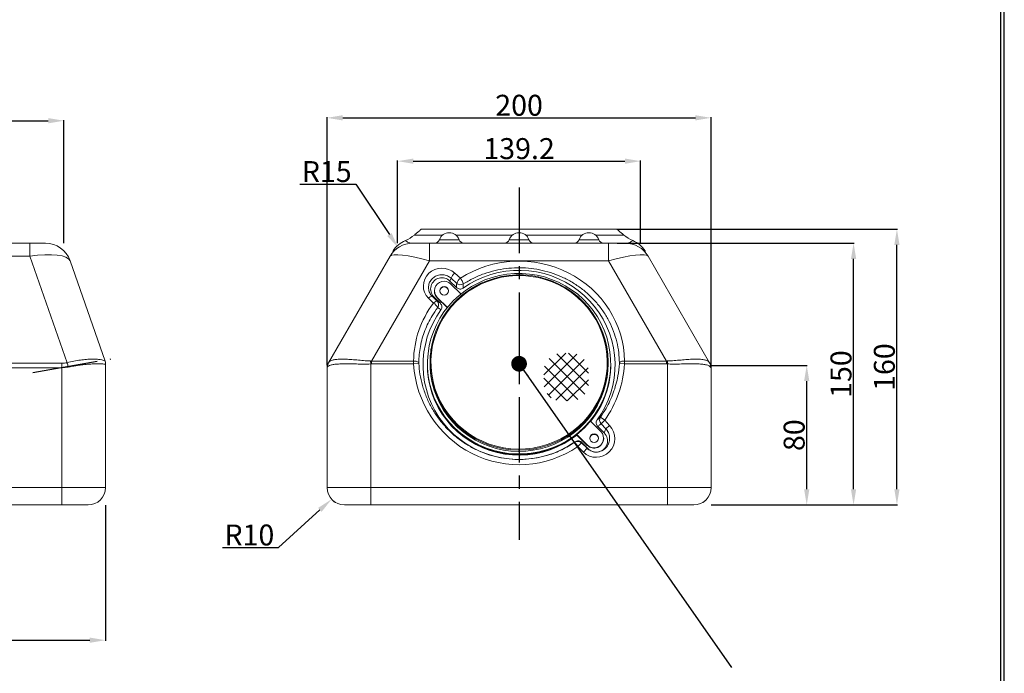
# Model space of a CAD drawing. Extents: x 0 to 1685, y -44 to 2374.
# Drawn here: x 1121 to 1685, y 402 to 777 of the extents above; entities that cross this region are included whole.
import ezdxf

# ---------------------------------------------------------------- set-up
doc = ezdxf.new("R2010")
doc.units = 0
doc.header["$LTSCALE"] = 30
doc.header["$MEASUREMENT"] = 0
doc.linetypes.add('CENTER', pattern=[2, 1.25, -0.25, 0.25, -0.25])
doc.layers.get('0').update_dxf_attribs({"linetype": 'CONTINUOUS'})
doc.layers.get('DEFPOINTS').update_dxf_attribs({"linetype": 'CONTINUOUS'})
for name, color, linetype in [('1', 1, 'CENTER'), ('Dim', 86, 'CONTINUOUS'), ('F', 5, 'CONTINUOUS')]:
    doc.layers.add(name, color=color, linetype=linetype)
doc.styles.get("Standard").update_dxf_attribs({"font": 'romans.shx'})
doc.dimstyles.new('사본 STANDARD', dxfattribs={"dimtxt": 0.18, "dimasz": 0.18, "dimexe": 0.18, "dimexo": 0.0625, "dimgap": 0.09, "dimtad": 1, "dimtoh": 1, "dimdec": 1, "dimlfac": -1, "dimzin": 0, "dimdsep": 46, "dimtxsty": 'Standard', "dimcen": 0, "dimclrd": 256, "dimclre": 256, "dimadec": 1, "dimazin": 0, "dimtfac": 1, "dimtdec": 1, "dimtofl": 0, "dimtmove": 1, "dimatfit": 3, "dimfxl": 0, "dimtolj": 1, "dimtzin": 0, "dimarcsym": 0})

# ---------------------------------------------------------------- blocks, each defined once
blk = doc.blocks.new('*D101')
at = {"layer": 'DEFPOINTS', "color": 0}
for p in [(170.02, 498.79), (1170.02, 498.79), (1170.02, 421.33)]:
    blk.add_point(p, dxfattribs=at)
at = {"layer": 'Dim', "lineweight": -2}
for p, q in [((170.02, 498.75), (170.02, 421.03)), ((1170.02, 498.75), (1170.02, 421.03)), ((179.02, 421.33), (1161.02, 421.33))]:
    blk.add_line(p, q, dxfattribs=at)
at = {"layer": 'Dim'}
for points in [[(179.02, 422.83), (179.02, 419.83), (170.02, 421.33)], [(1161.02, 422.83), (1161.02, 419.83), (1170.02, 421.33)]]:
    blk.add_solid(points, dxfattribs=at)
at = {"layer": 'Dim', "color": 7, "insert": (670.02, 428.53), "char_height": 12, "attachment_point": 5}
blk.add_mtext('\\A1;1000', dxfattribs=at)
blk = doc.blocks.new('*D102')
at = {"layer": 'DEFPOINTS', "color": 0}
for p in [(1146.21, 718.95), (193.83, 648.79), (1146.21, 648.79)]:
    blk.add_point(p, dxfattribs=at)
at = {"layer": 'Dim', "lineweight": -2}
for p, q in [((193.83, 648.83), (193.83, 719.25)), ((202.83, 718.95), (1137.21, 718.95)), ((1146.21, 648.83), (1146.21, 719.25))]:
    blk.add_line(p, q, dxfattribs=at)
at = {"layer": 'Dim'}
for points in [[(202.83, 720.45), (202.83, 717.45), (193.83, 718.95)], [(1137.21, 720.45), (1137.21, 717.45), (1146.21, 718.95)]]:
    blk.add_solid(points, dxfattribs=at)
at = {"layer": 'Dim', "color": 7, "insert": (670.02, 726.15), "char_height": 12, "attachment_point": 5}
blk.add_mtext('\\A1;952.4', dxfattribs=at)
blk = doc.blocks.new('*D109')
at = {"layer": 'DEFPOINTS', "color": 0}
for p in [(1516.88, 720.61), (1296.88, 578.79), (1516.88, 578.79)]:
    blk.add_point(p, dxfattribs=at)
at = {"layer": 'Dim', "lineweight": -2}
for p, q in [((1296.88, 578.83), (1296.88, 720.91)), ((1305.88, 720.61), (1507.88, 720.61)), ((1516.88, 578.83), (1516.88, 720.91))]:
    blk.add_line(p, q, dxfattribs=at)
at = {"layer": 'Dim'}
for points in [[(1305.88, 722.11), (1305.88, 719.11), (1296.88, 720.61)], [(1507.88, 722.11), (1507.88, 719.11), (1516.88, 720.61)]]:
    blk.add_solid(points, dxfattribs=at)
at = {"layer": 'Dim', "color": 7, "insert": (1406.88, 727.81), "char_height": 12, "attachment_point": 5}
blk.add_mtext('\\A1;200', dxfattribs=at)
blk = doc.blocks.new('*D110')
at = {"layer": 'DEFPOINTS', "color": 0}
for p in [(1476.46, 695.78), (1337.29, 648.79), (1476.46, 648.79)]:
    blk.add_point(p, dxfattribs=at)
at = {"layer": 'Dim', "lineweight": -2}
for p, q in [((1337.29, 648.83), (1337.29, 696.08)), ((1346.29, 695.78), (1467.46, 695.78)), ((1476.46, 648.83), (1476.46, 696.08))]:
    blk.add_line(p, q, dxfattribs=at)
at = {"layer": 'Dim'}
for points in [[(1346.29, 697.28), (1346.29, 694.28), (1337.29, 695.78)], [(1467.46, 697.28), (1467.46, 694.28), (1476.46, 695.78)]]:
    blk.add_solid(points, dxfattribs=at)
at = {"layer": 'Dim', "color": 7, "insert": (1406.88, 702.98), "char_height": 12, "attachment_point": 5}
blk.add_mtext('\\A1;139.2', dxfattribs=at)
blk = doc.blocks.new('*D111')
at = {"layer": 'DEFPOINTS', "color": 0}
for p in [(1337.62, 646.26), (1345.95, 633.79)]:
    blk.add_point(p, dxfattribs=at)
at = {"layer": 'Dim', "lineweight": -2}
for p, q in [((1281.29, 682.63), (1313.34, 682.63)), ((1313.34, 682.63), (1332.63, 653.75))]:
    blk.add_line(p, q, dxfattribs=at)
at = {"layer": 'Dim'}
blk.add_solid([(1333.87, 654.58), (1331.38, 652.92), (1337.62, 646.26)], dxfattribs=at)
at = {"layer": 'Dim', "color": 7, "insert": (1296.72, 689.83), "char_height": 12, "attachment_point": 5}
blk.add_mtext('\\A1;R15', dxfattribs=at)
blk = doc.blocks.new('*D112')
at = {"layer": 'DEFPOINTS', "color": 0}
for p in [(1306.88, 508.79), (1299.47, 502.06)]:
    blk.add_point(p, dxfattribs=at)
at = {"layer": 'Dim', "lineweight": -2}
for p, q in [((1269.03, 474.4), (1292.81, 496.01)), ((1236.97, 474.4), (1269.03, 474.4))]:
    blk.add_line(p, q, dxfattribs=at)
at = {"layer": 'Dim'}
blk.add_solid([(1291.8, 497.12), (1293.82, 494.9), (1299.47, 502.06)], dxfattribs=at)
at = {"layer": 'Dim', "color": 7, "insert": (1252.4, 481.6), "char_height": 12, "attachment_point": 5}
blk.add_mtext('\\A1;R10', dxfattribs=at)
blk = doc.blocks.new('*D113')
at = {"layer": 'DEFPOINTS', "color": 0}
for p in [(1462.88, 656.79), (1623.29, 656.79), (1516.88, 498.79)]:
    blk.add_point(p, dxfattribs=at)
at = {"layer": 'Dim', "lineweight": -2}
for p, q in [((1462.91, 656.79), (1623.59, 656.79)), ((1623.29, 507.79), (1623.29, 647.79)), ((1516.91, 498.79), (1623.59, 498.79))]:
    blk.add_line(p, q, dxfattribs=at)
at = {"layer": 'Dim'}
for points in [[(1621.79, 647.79), (1624.79, 647.79), (1623.29, 656.79)], [(1621.79, 507.79), (1624.79, 507.79), (1623.29, 498.79)]]:
    blk.add_solid(points, dxfattribs=at)
at = {"layer": 'Dim', "color": 7, "insert": (1616.09, 577.79), "char_height": 12, "attachment_point": 5, "rotation": 90}
blk.add_mtext('\\A1;160', dxfattribs=at)
blk = doc.blocks.new('*D114')
at = {"layer": 'DEFPOINTS', "color": 0}
for p in [(1462.98, 648.79), (1598.46, 648.79), (1517, 498.79)]:
    blk.add_point(p, dxfattribs=at)
at = {"layer": 'Dim', "lineweight": -2}
for p, q in [((1463.01, 648.79), (1598.76, 648.79)), ((1598.46, 507.79), (1598.46, 639.79)), ((1517.04, 498.79), (1598.76, 498.79))]:
    blk.add_line(p, q, dxfattribs=at)
at = {"layer": 'Dim'}
for points in [[(1596.96, 639.79), (1599.96, 639.79), (1598.46, 648.79)], [(1596.96, 507.79), (1599.96, 507.79), (1598.46, 498.79)]]:
    blk.add_solid(points, dxfattribs=at)
at = {"layer": 'Dim', "color": 7, "insert": (1591.26, 573.79), "char_height": 12, "attachment_point": 5, "rotation": 90}
blk.add_mtext('\\A1;150', dxfattribs=at)
blk = doc.blocks.new('*D115')
at = {"layer": 'DEFPOINTS', "color": 0}
for p in [(1516.88, 578.79), (1571.64, 578.79), (1517.06, 498.79)]:
    blk.add_point(p, dxfattribs=at)
at = {"layer": 'Dim', "lineweight": -2}
for p, q in [((1516.91, 578.79), (1571.94, 578.79)), ((1571.64, 507.79), (1571.64, 569.79)), ((1517.1, 498.79), (1571.94, 498.79))]:
    blk.add_line(p, q, dxfattribs=at)
at = {"layer": 'Dim'}
for points in [[(1570.14, 569.79), (1573.14, 569.79), (1571.64, 578.79)], [(1570.14, 507.79), (1573.14, 507.79), (1571.64, 498.79)]]:
    blk.add_solid(points, dxfattribs=at)
at = {"layer": 'Dim', "color": 7, "insert": (1564.44, 538.79), "char_height": 12, "attachment_point": 5, "rotation": 90}
blk.add_mtext('\\A1;80', dxfattribs=at)

msp = doc.modelspace()

# ---------------------------------------------------------------- linework, layer by layer
at = {"color": 7, "linetype": 'Continuous', "lineweight": 15}
for p, q in [((1350.88, 656.79), (1406.88, 656.79)), ((1406.88, 656.79), (1462.88, 656.79)), ((1126.7, 648.79), (709.89, 648.79)), ((1126.7, 648.79), (1126.7, 641.29)), ((1135.55, 648.79), (1126.7, 648.79)), ((1345.95, 648.79), (1355.6, 648.79)), ((1346.92, 653.47), (1363.12, 653.47)), ((1355.6, 648.79), (1458.15, 648.79)), ((1355.6, 648.79), (1355.6, 638.72)), ((1361.22, 650.79), (1372.53, 650.79)), ((1370.63, 653.47), (1403.12, 653.47)), ((1401.22, 650.79), (1412.53, 650.79)), ((1410.63, 653.47), (1443.12, 653.47)), ((1441.22, 650.79), (1452.53, 650.79)), ((1450.63, 653.47), (1466.83, 653.47)), ((1458.15, 648.79), (1458.15, 638.72)), ((1458.15, 648.79), (1467.8, 648.79)), ((1071.25, 641.29), (1126.7, 641.29)), ((1126.7, 641.29), (1147.95, 580.32)), ((1169.74, 581.25), (1149.72, 638.72)), ((1297.76, 580.32), (1332.96, 641.29)), ((1355.6, 638.72), (1322.42, 581.25)), ((1458.15, 638.72), (1355.6, 638.72)), ((1491.33, 581.25), (1458.15, 638.72)), ((1480.79, 641.29), (1515.99, 580.32)), ((1370.05, 631.66), (1373.25, 628.71)), ((1394.9, 631.9), (1390.62, 630.78)), ((1399.25, 632.68), (1394.9, 631.9)), ((1403.65, 633.11), (1399.25, 632.68)), ((1408.07, 633.19), (1403.65, 633.11)), ((1412.48, 632.92), (1408.07, 633.19)), ((1416.85, 632.3), (1412.48, 632.92)), ((1421.17, 631.34), (1416.85, 632.3)), ((1367.96, 628.7), (1367.28, 627.08)), ((1371.04, 623.38), (1367.28, 627.08)), ((1371.16, 625.76), (1367.96, 628.7)), ((1382.42, 627.55), (1378.54, 625.46)), ((1386.46, 629.33), (1382.42, 627.55)), ((1387.34, 627.72), (1383.39, 625.97)), ((1384.61, 625.61), (1388.53, 627.29)), ((1388.71, 626.91), (1384.83, 625.25)), ((1390.62, 630.78), (1386.46, 629.33)), ((1391.43, 629.15), (1387.34, 627.72)), ((1388.53, 627.29), (1392.58, 628.63)), ((1392.72, 628.25), (1388.71, 626.91)), ((1395.63, 630.23), (1391.43, 629.15)), ((1392.58, 628.63), (1396.72, 629.64)), ((1396.82, 629.25), (1392.72, 628.25)), ((1399.9, 630.97), (1395.63, 630.23)), ((1396.72, 629.64), (1400.94, 630.31)), ((1401, 629.91), (1396.82, 629.25)), ((1404.23, 631.37), (1399.9, 630.97)), ((1400.94, 630.31), (1405.2, 630.62)), ((1405.22, 630.22), (1401, 629.91)), ((1408.56, 631.41), (1404.23, 631.37)), ((1405.2, 630.62), (1409.47, 630.58)), ((1409.45, 630.18), (1405.22, 630.22)), ((1412.89, 631.09), (1408.56, 631.41)), ((1413.66, 629.79), (1409.45, 630.18)), ((1409.47, 630.58), (1413.72, 630.19)), ((1417.18, 630.43), (1412.89, 631.09)), ((1417.82, 629.06), (1413.66, 629.79)), ((1413.72, 630.19), (1417.93, 629.46)), ((1421.39, 629.42), (1417.18, 630.43)), ((1421.91, 627.99), (1417.82, 629.06)), ((1417.93, 629.46), (1422.06, 628.37)), ((1425.38, 630.04), (1421.17, 631.34)), ((1425.51, 628.07), (1421.39, 629.42)), ((1425.89, 626.58), (1421.91, 627.99)), ((1422.06, 628.37), (1426.08, 626.95)), ((1429.48, 628.41), (1425.38, 630.04)), ((1429.5, 626.38), (1425.51, 628.07)), ((1429.74, 624.86), (1425.89, 626.58)), ((1426.08, 626.95), (1429.96, 625.21)), ((1433.44, 626.46), (1429.48, 628.41)), ((1433.34, 624.39), (1429.5, 626.38)), ((1437.22, 624.21), (1433.44, 626.46)), ((1373.58, 619.7), (1367.81, 625.38)), ((1375.98, 621.53), (1372.58, 618.87)), ((1373.9, 618.74), (1377.27, 621.32)), ((1377.56, 621.01), (1374.22, 618.45)), ((1378.54, 625.46), (1374.85, 623.07)), ((1379.59, 623.9), (1375.98, 621.53)), ((1377.27, 621.32), (1380.85, 623.62)), ((1381.11, 623.28), (1377.56, 621.01)), ((1383.39, 625.97), (1379.59, 623.9)), ((1380.85, 623.62), (1384.61, 625.61)), ((1384.83, 625.25), (1381.11, 623.28)), ((1433.42, 622.82), (1429.74, 624.86)), ((1429.96, 625.21), (1433.69, 623.15)), ((1436.99, 622.08), (1433.34, 624.39)), ((1436.93, 620.48), (1433.42, 622.82)), ((1433.69, 623.15), (1437.22, 620.79)), ((1440.22, 617.86), (1436.93, 620.48)), ((1440.44, 619.49), (1436.99, 622.08)), ((1440.81, 621.66), (1437.22, 624.21)), ((1437.22, 620.79), (1440.55, 618.15)), ((1444.17, 618.84), (1440.81, 621.66)), ((1357.84, 614.45), (1355.01, 617.27)), ((1357.1, 618.43), (1359.93, 615.61)), ((1357.1, 618.43), (1358.09, 618.03)), ((1358.09, 618.03), (1361.85, 614.33)), ((1360.04, 617.72), (1365.85, 611.99)), ((1360.04, 617.46), (1360.04, 617.72)), ((1360.04, 617.46), (1365.74, 611.85)), ((1369.41, 615.95), (1366.5, 612.78)), ((1367.87, 612.79), (1370.76, 615.89)), ((1371.11, 615.63), (1368.26, 612.56)), ((1372.58, 618.87), (1369.41, 615.95)), ((1370.76, 615.89), (1373.9, 618.74)), ((1374.22, 618.45), (1371.11, 615.63)), ((1443.27, 614.99), (1440.22, 617.86)), ((1443.66, 616.62), (1440.44, 619.49)), ((1440.55, 618.15), (1443.63, 615.24)), ((1446.08, 611.86), (1443.27, 614.99)), ((1443.63, 615.24), (1446.46, 612.09)), ((1446.62, 613.5), (1443.66, 616.62)), ((1447.3, 615.76), (1444.17, 618.84)), ((1450.16, 612.45), (1447.3, 615.76)), ((1362.16, 610.57), (1359.73, 606.94)), ((1363.87, 609.39), (1361.53, 605.79)), ((1362.94, 605.93), (1365.26, 609.46)), ((1365.67, 609.26), (1363.37, 605.77)), ((1366.5, 612.78), (1363.87, 609.39)), ((1365.26, 609.46), (1367.87, 612.79)), ((1368.26, 612.56), (1365.67, 609.26)), ((1448.6, 608.52), (1446.08, 611.86)), ((1446.46, 612.09), (1449.02, 608.72)), ((1449.32, 610.16), (1446.62, 613.5)), ((1451.73, 606.6), (1449.32, 610.16)), ((1452.75, 608.92), (1450.16, 612.45)), ((1359.73, 606.94), (1357.61, 603.12)), ((1361.53, 605.79), (1359.5, 602.01)), ((1360.93, 602.22), (1362.94, 605.93)), ((1363.37, 605.77), (1361.38, 602.09)), ((1450.84, 604.99), (1448.6, 608.52)), ((1449.02, 608.72), (1451.27, 605.14)), ((1452.76, 601.28), (1450.84, 604.99)), ((1451.27, 605.14), (1453.22, 601.4)), ((1453.83, 602.86), (1451.73, 606.6)), ((1455.04, 605.19), (1452.75, 608.92)), ((1457.01, 601.3), (1455.04, 605.19)), ((1355.81, 599.14), (1354.33, 595.04)), ((1357.61, 603.12), (1355.81, 599.14)), ((1357.79, 598.08), (1356.42, 594.03)), ((1359.5, 602.01), (1357.79, 598.08)), ((1357.88, 594.37), (1359.24, 598.36)), ((1359.7, 598.27), (1358.36, 594.32)), ((1359.24, 598.36), (1360.93, 602.22)), ((1361.38, 602.09), (1359.7, 598.27)), ((1454.37, 597.43), (1452.76, 601.28)), ((1453.22, 601.4), (1454.84, 597.51)), ((1455.61, 598.96), (1453.83, 602.86)), ((1457.05, 594.94), (1455.61, 598.96)), ((1458.67, 597.26), (1457.01, 601.3)), ((1354.33, 595.04), (1353.2, 590.83)), ((1356.42, 594.03), (1355.4, 589.88)), ((1356.87, 590.28), (1357.88, 594.37)), ((1358.36, 594.32), (1357.36, 590.27)), ((1455.64, 593.45), (1454.37, 597.43)), ((1454.84, 597.51), (1456.12, 593.49)), ((1456.56, 589.39), (1455.64, 593.45)), ((1456.12, 593.49), (1457.06, 589.39)), ((1458.16, 590.8), (1457.05, 594.94)), ((1459.99, 593.11), (1458.67, 597.26)), ((1460.96, 588.86), (1459.99, 593.11)), ((1352.41, 586.55), (1351.97, 582.22)), ((1353.2, 590.83), (1352.41, 586.55)), ((1355.4, 589.88), (1354.72, 585.65)), ((1357.36, 590.27), (1356.7, 586.16)), ((1457.14, 585.26), (1456.56, 589.39)), ((1457.06, 589.39), (1457.64, 585.22)), ((1458.91, 586.59), (1458.16, 590.8)), ((1459.31, 582.34), (1458.91, 586.59)), ((1461.59, 584.55), (1460.96, 588.86)), ((1321.88, 579.59), (1321.77, 581.29)), ((1322.42, 579.61), (1322.42, 581.25)), ((1322.42, 581.25), (1346.46, 581.25)), ((1351.97, 582.22), (1351.89, 577.86)), ((1354.72, 585.65), (1354.4, 581.39)), ((1354.4, 581.39), (1354.44, 577.12)), ((1356.7, 586.16), (1356.4, 582)), ((1356.4, 582), (1356.45, 577.84)), ((1457.37, 581.1), (1457.14, 585.26)), ((1457.25, 576.94), (1457.37, 581.1)), ((1457.64, 585.22), (1457.87, 581.02)), ((1457.87, 581.02), (1457.88, 580.42)), ((1459.35, 578.07), (1459.31, 582.34)), ((1461.86, 580.21), (1461.59, 584.55)), ((1467.29, 581.25), (1491.33, 581.25)), ((1491.33, 579.61), (1491.33, 581.25)), ((1491.88, 579.59), (1491.98, 581.29)), ((1145.02, 577.45), (195.02, 577.45)), ((1145.02, 579.95), (1070.5, 579.95)), ((1145.02, 577.45), (1145.02, 579.95)), ((1145.02, 577.45), (1145.02, 508.79)), ((1170.02, 579.59), (1170.02, 579.61)), ((1170.02, 508.79), (1170.02, 579.59)), ((1297.14, 577.82), (1296.88, 577.45)), ((1296.88, 508.79), (1296.88, 577.45)), ((1297.55, 579.95), (1297.76, 580.32)), ((1321.88, 579.59), (1321.88, 508.79)), ((1346.48, 579.61), (1322.42, 579.61)), ((1349.43, 579.79), (1346.48, 579.61)), ((1351.89, 577.86), (1352.16, 573.52)), ((1354.38, 579.3), (1354.52, 575.47)), ((1354.38, 579.3), (1354.44, 576.69)), ((1354.38, 579.03), (1354.52, 575.21)), ((1354.44, 577.12), (1354.84, 572.86)), ((1354.44, 576.69), (1354.84, 572.43)), ((1354.52, 575.47), (1355.03, 571.17)), ((1355.95, 577.72), (1355.88, 580.42)), ((1355.88, 579.73), (1355.95, 577.03)), ((1356.36, 573.54), (1355.95, 577.72)), ((1355.95, 577.03), (1356.36, 572.84)), ((1356.45, 577.84), (1356.85, 573.69)), ((1456.77, 572.8), (1457.25, 576.94)), ((1457.74, 576.82), (1457.26, 572.64)), ((1457.26, 571.94), (1457.74, 576.12)), ((1457.88, 580.42), (1457.74, 576.82)), ((1457.74, 576.12), (1457.88, 579.73)), ((1459.03, 573.8), (1459.35, 578.07)), ((1459.03, 573.37), (1459.35, 577.63)), ((1459.35, 577.63), (1459.38, 579.3)), ((1461.34, 571.52), (1461.78, 575.85)), ((1461.78, 575.85), (1461.86, 580.21)), ((1467.27, 579.61), (1464.32, 579.79)), ((1491.33, 579.61), (1467.27, 579.61)), ((1491.88, 508.79), (1491.88, 579.59)), ((1515.99, 580.32), (1516.21, 579.95)), ((1516.88, 577.45), (1516.61, 577.82)), ((1516.88, 577.45), (1516.88, 508.79)), ((1352.16, 573.52), (1352.79, 569.21)), ((1354.52, 575.21), (1355.03, 570.91)), ((1354.84, 572.86), (1355.59, 568.66)), ((1354.84, 572.43), (1355.59, 568.22)), ((1355.03, 571.17), (1355.9, 566.93)), ((1355.03, 570.91), (1355.9, 566.67)), ((1357.12, 569.4), (1356.36, 573.54)), ((1356.36, 572.84), (1357.12, 568.7)), ((1356.85, 573.69), (1357.61, 569.59)), ((1357.61, 569.59), (1358.71, 565.57)), ((1455.94, 568.72), (1456.77, 572.8)), ((1457.26, 572.64), (1456.42, 568.51)), ((1456.42, 567.82), (1457.26, 571.94)), ((1458.35, 569.58), (1459.03, 573.8)), ((1458.35, 569.15), (1459.03, 573.37)), ((1460.56, 567.24), (1461.34, 571.52)), ((1352.79, 569.21), (1353.76, 564.96)), ((1353.76, 564.96), (1355.08, 560.81)), ((1355.59, 568.66), (1356.7, 564.52)), ((1355.59, 568.22), (1356.7, 564.09)), ((1355.9, 566.93), (1357.13, 562.77)), ((1355.9, 566.67), (1357.13, 562.51)), ((1356.7, 564.52), (1358.14, 560.49)), ((1356.7, 564.09), (1358.14, 560.06)), ((1358.23, 565.34), (1357.12, 569.4)), ((1357.12, 568.7), (1358.23, 564.64)), ((1359.68, 561.38), (1358.23, 565.34)), ((1358.23, 564.64), (1359.68, 560.69)), ((1358.71, 565.57), (1360.15, 561.65)), ((1453.25, 560.83), (1454.76, 564.72)), ((1455.24, 564.47), (1453.71, 560.54)), ((1454.76, 564.72), (1455.94, 568.72)), ((1456.42, 568.51), (1455.24, 564.47)), ((1455.24, 563.78), (1456.42, 567.82)), ((1455.96, 561.38), (1457.33, 565.43)), ((1455.96, 560.94), (1457.33, 565)), ((1457.33, 565.43), (1458.35, 569.58)), ((1457.33, 565), (1458.35, 569.15)), ((1459.42, 563.03), (1460.56, 567.24)), ((1355.08, 560.81), (1356.74, 556.77)), ((1357.13, 562.77), (1358.71, 558.73)), ((1357.13, 562.51), (1358.71, 558.47)), ((1358.14, 560.49), (1359.92, 556.6)), ((1358.14, 560.06), (1359.92, 556.16)), ((1358.71, 558.73), (1360.62, 554.84)), ((1358.71, 558.47), (1360.62, 554.58)), ((1361.47, 557.56), (1359.68, 561.38)), ((1359.68, 560.69), (1361.47, 556.86)), ((1360.15, 561.65), (1361.91, 557.87)), ((1451.42, 557.07), (1453.25, 560.83)), ((1453.71, 560.54), (1451.86, 556.75)), ((1451.86, 556.06), (1453.71, 559.85)), ((1453.71, 559.85), (1455.24, 563.78)), ((1454.25, 557.45), (1455.96, 561.38)), ((1454.25, 557.01), (1455.96, 560.94)), ((1456.14, 554.95), (1457.95, 558.93)), ((1457.95, 558.93), (1459.42, 563.03)), ((1356.74, 556.77), (1358.71, 552.88)), ((1358.71, 552.88), (1361, 549.15)), ((1359.92, 556.6), (1362.02, 552.86)), ((1359.92, 556.16), (1362.02, 552.42)), ((1360.62, 554.84), (1362.86, 551.11)), ((1360.62, 554.58), (1362.86, 550.85)), ((1363.57, 553.9), (1361.47, 557.56)), ((1361.47, 556.86), (1363.57, 553.2)), ((1361.91, 557.87), (1363.99, 554.24)), ((1362.02, 552.86), (1364.43, 549.3)), ((1365.98, 550.42), (1363.57, 553.9)), ((1363.57, 553.2), (1365.98, 549.73)), ((1363.99, 554.24), (1366.38, 550.8)), ((1446.82, 550.09), (1449.27, 553.49)), ((1449.69, 553.13), (1447.22, 549.7)), ((1449.27, 553.49), (1451.42, 557.07)), ((1451.86, 556.75), (1449.69, 553.13)), ((1449.69, 552.44), (1451.86, 556.06)), ((1449.88, 550.07), (1452.22, 553.67)), ((1449.88, 549.64), (1452.22, 553.24)), ((1452.22, 553.67), (1454.25, 557.45)), ((1452.22, 553.24), (1454.25, 557.01)), ((1454.02, 551.13), (1456.14, 554.95)), ((1361, 549.15), (1363.59, 545.62)), ((1362.02, 552.42), (1364.43, 548.87)), ((1362.86, 551.11), (1365.41, 547.58)), ((1362.86, 550.85), (1365.41, 547.32)), ((1364.43, 549.3), (1367.13, 545.95)), ((1364.43, 548.87), (1367.13, 545.52)), ((1365.41, 547.58), (1368.25, 544.28)), ((1365.41, 547.32), (1368.25, 544.02)), ((1368.67, 547.16), (1365.98, 550.42)), ((1365.98, 549.73), (1368.67, 546.46)), ((1366.38, 550.8), (1369.04, 547.57)), ((1371.63, 544.12), (1368.67, 547.16)), ((1369.04, 547.57), (1371.98, 544.57)), ((1444.1, 546.9), (1446.82, 550.09)), ((1447.22, 549.7), (1444.47, 546.48)), ((1444.47, 545.79), (1447.22, 549)), ((1447.22, 549), (1449.69, 552.44)), ((1447.25, 546.68), (1449.88, 550.07)), ((1447.25, 546.24), (1449.88, 549.64)), ((1451.59, 547.5), (1454.02, 551.13)), ((1455.92, 547.33), (1453.48, 549.07)), ((1455.92, 547.33), (1453.83, 545.37)), ((1455.92, 547.33), (1458.74, 544.34)), ((1363.59, 545.62), (1366.45, 542.31)), ((1366.45, 542.31), (1369.58, 539.23)), ((1367.13, 545.95), (1370.09, 542.84)), ((1367.13, 545.52), (1370.09, 542.4)), ((1368.25, 544.28), (1371.36, 541.22)), ((1368.25, 544.02), (1371.36, 540.96)), ((1368.67, 546.46), (1371.63, 543.43)), ((1370.09, 542.84), (1373.31, 539.97)), ((1370.09, 542.4), (1373.31, 539.54)), ((1374.84, 541.35), (1371.63, 544.12)), ((1371.63, 543.43), (1374.84, 540.65)), ((1371.98, 544.57), (1375.15, 541.82)), ((1375.15, 541.82), (1378.55, 539.34)), ((1437.89, 541.26), (1441.11, 543.95)), ((1441.45, 543.5), (1438.19, 540.78)), ((1438.19, 540.09), (1441.45, 542.81)), ((1441.11, 543.95), (1444.1, 546.9)), ((1441.17, 540.58), (1444.34, 543.51)), ((1441.17, 540.15), (1444.34, 543.07)), ((1444.47, 546.48), (1441.45, 543.5)), ((1441.45, 542.81), (1444.47, 545.79)), ((1444.34, 543.51), (1447.25, 546.68)), ((1444.34, 543.07), (1447.25, 546.24)), ((1453.72, 540.87), (1447.7, 546.79)), ((1455.67, 540.04), (1451.9, 543.74)), ((1456.65, 542.37), (1453.83, 545.37)), ((1456.65, 542.37), (1455.67, 540.04)), ((1458.74, 544.34), (1456.65, 542.37)), ((1369.58, 539.23), (1372.95, 536.41)), ((1371.36, 541.22), (1374.72, 538.43)), ((1371.36, 540.96), (1374.72, 538.17)), ((1372.95, 536.41), (1376.53, 533.86)), ((1373.31, 539.97), (1376.76, 537.38)), ((1373.31, 539.54), (1376.76, 536.94)), ((1374.72, 538.43), (1378.31, 535.92)), ((1374.72, 538.17), (1378.31, 535.66)), ((1378.27, 538.84), (1374.84, 541.35)), ((1374.84, 540.65), (1378.27, 538.15)), ((1376.76, 537.38), (1380.42, 535.07)), ((1376.76, 536.94), (1380.42, 534.64)), ((1381.9, 536.63), (1378.27, 538.84)), ((1378.27, 538.15), (1381.9, 535.94)), ((1378.31, 535.92), (1382.09, 533.72)), ((1378.55, 539.34), (1382.15, 537.15)), ((1385.71, 534.73), (1381.9, 536.63)), ((1381.9, 535.94), (1385.71, 534.03)), ((1382.15, 537.15), (1385.92, 535.26)), ((1427, 534.9), (1430.8, 536.72)), ((1431.04, 536.19), (1427.2, 534.36)), ((1430.8, 536.72), (1434.44, 538.84)), ((1434.71, 538.34), (1431.04, 536.19)), ((1431.04, 535.5), (1434.71, 537.65)), ((1432.66, 534.26), (1436.4, 536.54)), ((1432.66, 534), (1436.4, 536.28)), ((1434.16, 535.56), (1437.77, 537.93)), ((1434.16, 535.12), (1437.77, 537.49)), ((1434.44, 538.84), (1437.89, 541.26)), ((1438.19, 540.78), (1434.71, 538.34)), ((1434.71, 537.65), (1438.19, 540.09)), ((1436.4, 536.54), (1439.93, 539.13)), ((1436.4, 536.28), (1439.93, 538.87)), ((1437.77, 537.93), (1441.17, 540.58)), ((1437.77, 537.49), (1441.17, 540.15)), ((1439.93, 539.13), (1445.94, 533.21)), ((1439.93, 538.87), (1439.93, 539.13)), ((1439.93, 538.87), (1445.94, 532.95)), ((1376.53, 533.86), (1380.31, 531.61)), ((1378.31, 535.66), (1382.09, 533.46)), ((1380.31, 531.61), (1384.27, 529.66)), ((1380.42, 535.07), (1384.25, 533.07)), ((1380.42, 534.64), (1384.25, 532.64)), ((1382.09, 533.72), (1386.05, 531.84)), ((1382.09, 533.46), (1386.05, 531.57)), ((1384.25, 533.07), (1388.24, 531.39)), ((1384.25, 532.64), (1388.24, 530.96)), ((1389.67, 533.14), (1385.71, 534.73)), ((1385.71, 534.03), (1389.67, 532.45)), ((1385.92, 535.26), (1389.84, 533.69)), ((1386.05, 531.84), (1390.15, 530.29)), ((1386.05, 531.57), (1390.15, 530.03)), ((1388.24, 531.39), (1392.36, 530.04)), ((1388.24, 530.96), (1392.36, 529.61)), ((1393.75, 531.89), (1389.67, 533.14)), ((1389.67, 532.45), (1393.75, 531.2)), ((1389.84, 533.69), (1393.88, 532.45)), ((1390.15, 530.29), (1394.38, 529.08)), ((1397.92, 530.98), (1393.75, 531.89)), ((1393.75, 531.2), (1397.92, 530.29)), ((1393.88, 532.45), (1398, 531.55)), ((1402.15, 530.42), (1397.92, 530.98)), ((1397.92, 530.29), (1402.15, 529.72)), ((1398, 531.55), (1402.2, 530.99)), ((1406.42, 530.2), (1402.15, 530.42)), ((1402.2, 530.99), (1406.42, 530.78)), ((1406.42, 530.78), (1410.65, 530.92)), ((1410.68, 530.34), (1406.42, 530.2)), ((1410.65, 530.92), (1414.85, 531.4)), ((1414.93, 530.83), (1410.68, 530.34)), ((1410.68, 529.64), (1414.93, 530.13)), ((1414.85, 531.4), (1418.99, 532.23)), ((1419.11, 531.67), (1414.93, 530.83)), ((1414.93, 530.13), (1419.11, 530.97)), ((1418.12, 529.23), (1422.32, 530.31)), ((1418.99, 532.23), (1423.05, 533.4)), ((1423.21, 532.85), (1419.11, 531.67)), ((1419.11, 530.97), (1423.21, 532.15)), ((1420.48, 529.36), (1424.68, 530.66)), ((1420.48, 529.1), (1424.68, 530.4)), ((1422.32, 530.31), (1426.41, 531.74)), ((1422.32, 529.88), (1426.41, 531.3)), ((1423.05, 533.4), (1427, 534.9)), ((1427.2, 534.36), (1423.21, 532.85)), ((1423.21, 532.15), (1427.2, 533.66)), ((1424.68, 530.66), (1428.75, 532.29)), ((1424.68, 530.4), (1428.75, 532.03)), ((1426.41, 531.74), (1430.36, 533.49)), ((1426.41, 531.3), (1430.36, 533.06)), ((1427.2, 533.66), (1431.04, 535.5)), ((1427.29, 528.74), (1431.33, 530.52)), ((1428.75, 532.29), (1432.66, 534.26)), ((1428.75, 532.03), (1432.66, 534)), ((1430.36, 533.49), (1434.16, 535.56)), ((1430.36, 533.06), (1434.16, 535.12)), ((1431.33, 530.52), (1435.21, 532.61)), ((1435.21, 532.61), (1438.9, 535)), ((1438.82, 534.72), (1440.51, 532.24)), ((1442.6, 534.39), (1440.51, 532.24)), ((1443.73, 529.1), (1440.51, 532.24)), ((1442.6, 534.39), (1445.82, 531.25)), ((1442.71, 534.69), (1446.47, 530.99)), ((1443.73, 529.1), (1445.82, 531.25)), ((1445.82, 531.25), (1446.47, 530.99)), ((1445.94, 532.95), (1445.94, 533.21)), ((1384.27, 529.66), (1388.37, 528.03)), ((1388.37, 528.03), (1392.59, 526.73)), ((1390.15, 530.03), (1394.38, 528.82)), ((1392.36, 530.04), (1396.57, 529.03)), ((1392.36, 529.61), (1396.57, 528.6)), ((1392.59, 526.73), (1396.9, 525.77)), ((1394.38, 529.08), (1398.69, 528.23)), ((1394.38, 528.82), (1398.69, 527.97)), ((1396.57, 529.03), (1400.86, 528.37)), ((1396.57, 528.6), (1400.86, 527.93)), ((1396.9, 525.77), (1401.27, 525.15)), ((1398.69, 528.23), (1403.05, 527.73)), ((1398.69, 527.97), (1403.05, 527.47)), ((1400.86, 528.37), (1405.19, 528.05)), ((1400.86, 527.93), (1405.19, 527.62)), ((1401.27, 525.15), (1405.69, 524.88)), ((1402.15, 529.72), (1406.42, 529.51)), ((1403.05, 527.73), (1407.45, 527.6)), ((1403.05, 527.47), (1407.45, 527.34)), ((1405.19, 528.05), (1409.53, 528.09)), ((1405.19, 527.62), (1409.53, 527.66)), ((1405.69, 524.88), (1410.11, 524.96)), ((1406.42, 529.51), (1410.68, 529.64)), ((1407.45, 527.6), (1411.84, 527.82)), ((1407.45, 527.34), (1411.84, 527.56)), ((1409.53, 528.09), (1413.85, 528.48)), ((1409.53, 527.66), (1413.85, 528.05)), ((1410.11, 524.96), (1414.5, 525.39)), ((1411.84, 527.82), (1416.19, 528.41)), ((1411.84, 527.56), (1416.19, 528.15)), ((1413.85, 528.48), (1418.12, 529.23)), ((1413.85, 528.05), (1418.12, 528.79)), ((1414.5, 525.39), (1418.85, 526.17)), ((1416.19, 528.41), (1420.48, 529.36)), ((1416.19, 528.15), (1420.48, 529.1)), ((1418.12, 528.79), (1422.32, 529.88)), ((1418.85, 526.17), (1423.13, 527.29)), ((1423.13, 527.29), (1427.29, 528.74)), ((1145.02, 508.79), (1109.41, 508.79)), ((1145.02, 508.79), (1145.02, 498.79)), ((1170.02, 508.79), (1145.02, 508.79)), ((1296.88, 508.79), (1321.88, 508.79)), ((1321.88, 508.79), (1491.88, 508.79)), ((1321.88, 508.79), (1321.88, 498.79)), ((1491.88, 508.79), (1516.88, 508.79)), ((1491.88, 508.79), (1491.88, 498.79)), ((1145.02, 498.79), (195.02, 498.79)), ((1145.02, 498.79), (1160.02, 498.79)), ((1321.88, 498.79), (1306.88, 498.79)), ((1491.88, 498.79), (1321.88, 498.79)), ((1324.85, 498.79), (1324.88, 498.79)), ((1324.87, 498.79), (1324.88, 498.79)), ((1488.87, 498.79), (1488.9, 498.79)), ((1488.87, 498.79), (1488.88, 498.79)), ((1506.88, 498.79), (1491.88, 498.79))]:
    msp.add_line(p, q, dxfattribs=at)
at = {"color": 1}
for p, q in [((1421.14, 573.31), (1433.57, 585.74)), ((1421.34, 566.44), (1440.04, 585.14)), ((1423.69, 561.72), (1444.21, 582.24)), ((1444.53, 562.27), (1424.03, 582.77)), ((1446.56, 567.31), (1428.49, 585.38)), ((1446.62, 574.32), (1435.2, 585.74)), ((1440.54, 559.19), (1421.47, 578.26)), ((1427.96, 558.91), (1446.47, 577.43)), ((1434.26, 558.39), (1421.14, 571.51)), ((1434.5, 558.39), (1446.62, 570.5)), ((1425.33, 560.26), (1423.01, 562.57))]:
    msp.add_line(p, q, dxfattribs=at)
at = {"color": 7, "linetype": 'Continuous', "lineweight": 15}
for centre in [(1363.93, 621.52), (1449.82, 537.07)]:
    msp.add_circle(centre, 2.49, dxfattribs=at)
for centre, radius, start, end in [((1366.88, 648.79), 6, 19.4712, 160.5288), ((1406.88, 648.79), 6, 19.4712, 160.5288), ((1446.88, 648.79), 6, 19.4712, 160.5288), ((1135.55, 633.79), 15, 19.2109, 90), ((1345.95, 633.79), 15, 90, 150), ((1347.5, 636.47), 15, 112.5867, 148.3453), ((1334.06, 668.79), 20, 292.5807, 310), ((1358.39, 651.79), 3, 270, 340.5288), ((1375.36, 651.79), 3, 199.4712, 270), ((1398.39, 651.79), 3, 270, 340.5288), ((1415.36, 651.79), 3, 199.4712, 270), ((1438.39, 651.79), 3, 270, 340.5288), ((1455.36, 651.79), 3, 199.4712, 270), ((1479.69, 668.79), 20, 230, 247.425), ((1467.8, 633.79), 15, 30, 90), ((1466.25, 636.47), 15, 31.6639, 67.4365), ((1336.01, 643.56), 1.5, 148.3358, 180), ((1477.74, 643.56), 1.5, 0, 31.6642), ((1374.81, 626.07), 7.34, 130.4637, 159.0004), ((1362.68, 622.56), 6.45, 44.5262, 224.5967), ((1363.92, 621.55), 5.46, 44.5925, 224.5941), ((1378.01, 623.13), 7.34, 130.4637, 159.0004), ((1365.94, 622.9), 9.34, 15.7121, 38.5302), ((1363.79, 621.29), 5.37, 180.0512, 225.6046), ((1363.9, 621.27), 2.48, 89.6121, 176.512), ((1363.94, 621.27), 2.48, 3.489, 90.4506), ((1373.27, 628.15), 3.19, 228.5717, 301.3282), ((1357.44, 615.37), 3.08, 96.2479, 141.8642), ((1360.26, 612.55), 3.08, 96.2479, 141.8642), ((1357.8, 613.55), 2.97, 326.6304, 44.1306), ((1354.87, 609.17), 6.06, 26.9403, 60.6927), ((1405.36, 580.42), 49.49, 168.5105, 179.9991), ((1165.04, 579.59), 4.98, 0.0006, 19.9205), ((1165.02, 579.61), 5, 0, 19.2109), ((1346.94, 577.33), 3.96, 51.2487, 96.9142), ((1466.81, 577.33), 3.96, 83.0858, 128.7513), ((1117.84, 570.15), 31.78, 13.97, 18.6677), ((1301.88, 577.45), 5, 150, 180), ((1301.79, 578), 4.65, 150.0776, 182.2381), ((1408.17, 579.33), 51.2, 320.5344, 359.9562), ((1408.18, 579.07), 51.2, 320.7418, 359.9566), ((1511.96, 578), 4.65, 357.7619, 29.9224), ((1511.88, 577.45), 5, 0, 30), ((1455.98, 547.44), 2.99, 146.8884, 223.8752), ((1449.83, 537.04), 5.46, 224.5925, 44.5941), ((1449.82, 536.86), 5.51, 225.1911, 359.2236), ((1451.07, 535.51), 6.45, 224.5262, 44.5967), ((1449.83, 536.75), 2.5, 3.737, 176.263), ((1440.51, 532.23), 3, 45.8438, 124.0822), ((1160.02, 508.79), 10, 270, 0), ((1306.88, 508.79), 10, 180, 270), ((1506.88, 508.79), 10, 270, 0)]:
    msp.add_arc(centre, radius, start, end, dxfattribs=at)
for centre, major_axis, ratio, start_param, end_param in [((1124.96, 633.79), (24.83, 4.64), 0.281264, 0.042622, 1.448143), ((1124.96, 633.79), (24.83, 4.64), 0.281264, 0.042622, 1.448143), ((1357.5, 633.79), (24.6, -7.35), 0.164319, 1.69703, 3.102552), ((1456.25, 633.79), (24.6, 7.35), 0.164319, 0.039041, 1.444562), ((1406.88, 580.68), (60.42, 0), 0.95704, 0.009971, 2.1611), ((1362.68, 624.32), (10.63, 0), 0.95704, 0.805418, 3.906562), ((1406.88, 580.68), (60.42, 0), 0.95704, 2.517766, 3.131622), ((1165.02, 518.83), (4.69, 62.47), 0.015248, 6.248142, 6.271549), ((1291.12, 518.83), (35.34, 61.2), 0.353743, 0.165275, 0.188682), ((1522.63, 518.83), (-35.34, 61.2), 0.353743, 6.094504, 6.117911), ((1145.02, 614.59), (0, 34.64), 0.57735, 3.141593, 3.288511), ((1145.02, 612.09), (0, 34.64), 0.721688, 3.141593, 3.288511), ((1291.12, 518.83), (34.61, 59.95), 0.288899, 0.165275, 0.188682), ((1406.88, 583.34), (0, 61.47), 0.984332, 1.631543, 3.730957), ((1406.88, 583.34), (0, 61.47), 0.984332, 4.086579, 4.651642), ((1522.63, 518.83), (34.61, -59.95), 0.288899, 2.952911, 2.976318), ((1451.07, 536.89), (0, 10.78), 0.984332, 2.377945, 5.475553)]:
    msp.add_ellipse(centre, major_axis=major_axis, ratio=ratio, start_param=start_param, end_param=end_param, dxfattribs=at)
for points in [[(1350.88, 656.79), (1346.92, 653.47)], [(1466.83, 653.47), (1462.88, 656.79)], [(1358.42, 621.55), (1358.42, 621.29)], [(1346.48, 579.61), (1346.46, 581.25)], [(1467.29, 581.25), (1467.27, 579.61)], [(1297.09, 578.89), (1297.09, 578.89)], [(1349.42, 580.41), (1349.43, 579.79)], [(1354.38, 579.73), (1354.38, 579.3)], [(1354.38, 579.3), (1354.38, 579.03)], [(1355.88, 580.42), (1355.88, 579.73)], [(1457.88, 579.73), (1457.88, 580.42)], [(1459.38, 579.3), (1459.38, 579.73)], [(1459.38, 579.03), (1459.38, 579.3)], [(1464.32, 579.79), (1464.33, 580.41)], [(1455.33, 536.78), (1455.33, 537.04)]]:
    msp.add_open_spline(points, degree=1, dxfattribs=at)
for points, knots in [([(1341.74, 650.32), (1341.75, 650.31), (1341.79, 650.28), (1342.16, 649.95), (1342.96, 649.44), (1344.16, 648.92), (1345.35, 648.83), (1345.95, 648.79)], [0, 0, 0, 0, 0.132709, 0.348537, 0.56438, 0.782223, 1, 1, 1, 1]), ([(1467.89, 648.8), (1468.45, 648.84), (1469.6, 648.93), (1470.77, 649.44), (1471.59, 649.95), (1471.96, 650.28), (1472, 650.31), (1472.01, 650.32)], [0, 0, 0, 0, 0.206451, 0.424725, 0.645236, 0.865731, 1, 1, 1, 1]), ([(1334.73, 644.34), (1334.74, 644.36), (1334.76, 644.38), (1334.87, 644.09), (1334.89, 643.99), (1334.9, 643.94)], [0, 0, 0, 0, 0.323163, 0.661584, 1, 1, 1, 1]), ([(1478.85, 643.94), (1478.86, 643.99), (1478.88, 644.09), (1478.97, 644.35), (1479.01, 644.35), (1479.02, 644.35), (1479.02, 644.34)], [0, 0, 0, 0, 0.33841, 0.676836, 0.838416, 1, 1, 1, 1]), ([(1464.33, 580.41), (1464.25, 582.3), (1464.08, 586.26), (1462.95, 592.24), (1461.12, 598.26), (1458.57, 604.05), (1455.33, 609.52), (1451.45, 614.61), (1447.01, 619.25), (1442.05, 623.34), (1436.66, 626.87), (1430.91, 629.79), (1424.86, 632.05), (1418.61, 633.65), (1412.24, 634.57), (1405.82, 634.79), (1399.44, 634.34), (1393.05, 633.21), (1386.75, 631.33), (1380.6, 628.79), (1376.82, 626.54), (1374.93, 625.43)], [0, 0, 0, 0, 0.048402, 0.101822, 0.155411, 0.208829, 0.26227, 0.315884, 0.369321, 0.422076, 0.475002, 0.527753, 0.579737, 0.631889, 0.683872, 0.735265, 0.786823, 0.838216, 0.89208, 0.946133, 1, 1, 1, 1]), ([(1367.96, 628.7), (1367.28, 629.2), (1365.92, 630.2), (1363.35, 630.79), (1360.78, 630.6), (1358.43, 629.63), (1356.53, 627.99), (1355.28, 625.84), (1354.85, 623.37), (1355.33, 620.88), (1356.3, 619.27), (1357, 618.54), (1357.1, 618.43)], [0, 0, 0, 0, 0.108407, 0.216327, 0.322134, 0.427409, 0.533927, 0.642894, 0.754472, 0.867688, 0.980806, 1, 1, 1, 1]), ([(1371.04, 623.38), (1371.07, 623.93), (1371.11, 624.72), (1371.15, 625.52), (1371.16, 625.76)], [0, 0, 0, 0, 0.692298, 1, 1, 1, 1]), ([(1374.85, 623.07), (1374.56, 622.9), (1373.98, 622.57), (1372.96, 622.47), (1371.99, 622.69), (1371.36, 623.07), (1371.08, 623.34), (1371.04, 623.38)], [0, 0, 0, 0, 0.240603, 0.481343, 0.719228, 0.956671, 1, 1, 1, 1]), ([(1374.93, 625.43), (1374.92, 625.18), (1374.89, 624.4), (1374.87, 623.61), (1374.85, 623.07)], [0, 0, 0, 0, 0.307708, 1, 1, 1, 1]), ([(1359.93, 615.61), (1360.18, 615.44), (1360.82, 615.02), (1361.46, 614.59), (1361.85, 614.33)], [0, 0, 0, 0, 0.396321, 1, 1, 1, 1]), ([(1360.28, 611.91), (1359.16, 610.34), (1357.15, 607.5), (1354.77, 603.07), (1352.88, 598.78), (1351.38, 594.3), (1350.29, 589.71), (1349.59, 585.07), (1349.48, 581.96), (1349.42, 580.41)], [0, 0, 0, 0, 0.168254, 0.305007, 0.441761, 0.582478, 0.723195, 0.861597, 1, 1, 1, 1]), ([(1362.16, 610.57), (1361.78, 610.84), (1361.15, 611.29), (1360.53, 611.74), (1360.28, 611.91)], [0, 0, 0, 0, 0.60367, 1, 1, 1, 1]), ([(1361.85, 614.33), (1362.06, 614.07), (1362.49, 613.56), (1362.75, 612.59), (1362.7, 611.6), (1362.41, 610.94), (1362.2, 610.62), (1362.16, 610.57)], [0, 0, 0, 0, 0.240604, 0.481344, 0.719231, 0.956673, 1, 1, 1, 1]), ([(1169.72, 581.29), (1169.66, 581.33), (1169.51, 581.44), (1168.64, 581.77), (1167.1, 582.1), (1164.95, 582.33), (1162.29, 582.39), (1159.15, 582.24), (1155.64, 581.87), (1151.87, 581.26), (1149.26, 580.63), (1147.95, 580.32)], [0, 0, 0, 0, 0.079009, 0.193474, 0.307958, 0.42218, 0.536396, 0.652181, 0.767965, 0.883979, 1, 1, 1, 1]), ([(1297.76, 580.32), (1297.91, 580.53), (1298.29, 581.05), (1299.45, 581.67), (1301.33, 582.14), (1303.82, 582.36), (1306.8, 582.37), (1310.21, 582.19), (1313.86, 581.88), (1317.75, 581.5), (1320.42, 581.36), (1321.77, 581.29)], [0, 0, 0, 0, 0.074063, 0.188165, 0.305499, 0.421807, 0.541561, 0.655638, 0.772871, 0.884891, 1, 1, 1, 1]), ([(1491.98, 581.29), (1492.91, 581.33), (1495.18, 581.44), (1498.71, 581.77), (1502.44, 582.1), (1505.88, 582.33), (1508.95, 582.39), (1511.58, 582.24), (1513.68, 581.87), (1515.22, 581.26), (1515.73, 580.63), (1515.99, 580.32)], [0, 0, 0, 0, 0.079009, 0.193474, 0.307958, 0.422181, 0.536396, 0.652181, 0.767964, 0.883978, 1, 1, 1, 1]), ([(1148.68, 577.82), (1150.13, 578.12), (1151.56, 578.37), (1153.64, 578.7), (1154.33, 578.8), (1155.68, 578.98), (1156.35, 579.06), (1158.31, 579.29), (1159.54, 579.4), (1161.27, 579.52), (1161.83, 579.56), (1162.9, 579.61), (1163.42, 579.63), (1164.88, 579.68), (1165.75, 579.68), (1166.89, 579.66), (1167.24, 579.65), (1167.89, 579.63), (1168.18, 579.61), (1168.96, 579.57), (1169.35, 579.54), (1169.75, 579.52), (1169.85, 579.52), (1169.99, 579.54), (1170.02, 579.56), (1170.02, 579.59)], [0, 0, 0, 0, 0.125, 0.125, 0.1875, 0.1875, 0.25, 0.25, 0.375, 0.375, 0.4375, 0.4375, 0.5, 0.5, 0.625, 0.625, 0.6875, 0.6875, 0.75, 0.75, 0.875, 0.875, 0.9375, 0.9375, 1, 1, 1, 1]), ([(1321.88, 579.59), (1320.49, 579.56), (1317.72, 579.48), (1313.69, 579.59), (1309.88, 579.67), (1306.39, 579.69), (1303.32, 579.58), (1300.78, 579.33), (1298.86, 578.91), (1297.68, 578.41), (1297.29, 577.99), (1297.14, 577.82)], [0, 0, 0, 0, 0.1162388, 0.2325301, 0.3485789, 0.4646194, 0.5818923, 0.6991598, 0.8132638, 0.927372, 1, 1, 1, 1]), ([(1349.43, 579.79), (1349.61, 577.79), (1350, 573.58), (1351.44, 567.27), (1353.6, 560.94), (1356.47, 554.9), (1360.01, 549.23), (1364.17, 543.99), (1368.87, 539.28), (1374.07, 535.17), (1379.65, 531.7), (1385.57, 528.9), (1391.73, 526.81), (1398.05, 525.45), (1404.46, 524.8), (1410.87, 524.9), (1417.21, 525.7), (1424.13, 527.4), (1431.5, 530.21), (1436.38, 533.22), (1438.82, 534.72)], [0, 0, 0, 0, 0.049484, 0.10439, 0.159471, 0.214375, 0.26931, 0.324424, 0.379354, 0.433383, 0.487589, 0.541613, 0.594714, 0.647988, 0.701087, 0.753539, 0.806159, 0.858612, 0.929304, 1, 1, 1, 1]), ([(1453.48, 549.07), (1454.59, 550.73), (1456.62, 553.76), (1459.01, 558.48), (1460.91, 563.06), (1462.42, 567.84), (1463.71, 573.42), (1464.1, 577.44), (1464.32, 579.79)], [0, 0, 0, 0, 0.182125, 0.330971, 0.479819, 0.632977, 0.786136, 1, 1, 1, 1]), ([(1516.61, 577.82), (1516.35, 578.07), (1515.83, 578.57), (1514.27, 579.09), (1512.13, 579.44), (1509.45, 579.63), (1506.29, 579.69), (1502.74, 579.65), (1498.88, 579.56), (1495.2, 579.49), (1492.85, 579.56), (1491.88, 579.59)], [0, 0, 0, 0, 0.114109, 0.228211, 0.342964, 0.457719, 0.571868, 0.686027, 0.802148, 0.918259, 1, 1, 1, 1]), ([(1451.9, 543.74), (1451.69, 544), (1451.26, 544.51), (1451, 545.48), (1451.06, 546.47), (1451.34, 547.13), (1451.56, 547.45), (1451.59, 547.5)], [0, 0, 0, 0, 0.240604, 0.481344, 0.719231, 0.956673, 1, 1, 1, 1]), ([(1451.59, 547.5), (1451.97, 547.81), (1452.6, 548.33), (1453.23, 548.86), (1453.48, 549.07)], [0, 0, 0, 0, 0.603635, 1, 1, 1, 1]), ([(1445.82, 531.25), (1446.5, 530.71), (1447.86, 529.63), (1450.41, 529), (1452.97, 529.21), (1455.3, 530.26), (1457.19, 532.02), (1458.44, 534.35), (1458.88, 537.02), (1458.41, 539.73), (1457.44, 541.48), (1456.74, 542.26), (1456.65, 542.37)], [0, 0, 0, 0, 0.108406, 0.216238, 0.321576, 0.426297, 0.532489, 0.641565, 0.753726, 0.86783, 0.98182, 1, 1, 1, 1]), ([(1453.83, 545.37), (1453.57, 545.15), (1452.93, 544.61), (1452.29, 544.07), (1451.9, 543.74)], [0, 0, 0, 0, 0.396357, 1, 1, 1, 1]), ([(1438.82, 534.72), (1438.83, 534.75), (1438.86, 534.84), (1438.88, 534.93), (1438.9, 535)], [0, 0, 0, 0, 0.297221, 1, 1, 1, 1]), ([(1438.9, 535), (1439.19, 535.17), (1439.77, 535.5), (1440.79, 535.6), (1441.77, 535.38), (1442.39, 535), (1442.67, 534.73), (1442.71, 534.69)], [0, 0, 0, 0, 0.240603, 0.481343, 0.719228, 0.956671, 1, 1, 1, 1]), ([(1442.71, 534.69), (1442.68, 534.62), (1442.65, 534.52), (1442.61, 534.42), (1442.6, 534.39)], [0, 0, 0, 0, 0.702784, 1, 1, 1, 1]), ([(1301.88, 500.13), (1301.86, 500.14), (1301.83, 500.15), (1301.59, 500.3), (1301.23, 500.53), (1300.85, 500.8), (1300.6, 501), (1300.48, 501.1)], [0, 0, 0, 0, 0.224658, 0.450855, 0.647549, 0.822515, 1, 1, 1, 1]), ([(1513.27, 501.1), (1513.12, 500.98), (1512.83, 500.75), (1512.41, 500.46), (1512.11, 500.26), (1511.91, 500.15), (1511.89, 500.14), (1511.88, 500.13)], [0, 0, 0, 0, 0.210043, 0.421746, 0.606252, 0.782984, 1, 1, 1, 1])]:
    msp.add_open_spline(points, degree=3, knots=knots, dxfattribs=at)
at = {"layer": '1'}
for p, q in [((1406.88, 680.6), (1406.88, 478.79)), ((1128.33, 574.61), (1173.13, 582.51))]:
    msp.add_line(p, q, dxfattribs=at)
at = {"layer": 'F', "color": 7}
for points in [[(0, 2337.6), (0, 0), (1684.8, 0), (1684.8, 2337.6)], [(1.92, 2335.68), (1.92, 1.92), (1682.88, 1.92), (1682.88, 2335.68)]]:
    msp.add_lwpolyline(points, close=True, dxfattribs=at)

# ---------------------------------------------------------------- dimensions: what is measured, and where the dimension line sits
at = {"layer": 'Dim'}
for base, p1, p2, picture, middle in [((1146.21, 718.95), (193.83, 648.79), (1146.21, 648.79), '*D102', (670.02, 726.15)), ((1476.46, 695.78), (1337.29, 648.79), (1476.46, 648.79), '*D110', (1406.88, 702.98)), ((1170.02, 421.33), (170.02, 498.79), (1170.02, 498.79), '*D101', (670.02, 428.53))]:
    dim = msp.add_linear_dim(base=base, p1=p1, p2=p2, dimstyle='사본 STANDARD', override={"dimscale": 0.6, "dimtxt": 20, "dimasz": 15, "dimexe": 0.5, "dimgap": 2, "dimzin": 12, "dimclrt": 7}, dxfattribs=at)
    dim.commit()
    dim.dimension.update_dxf_attribs({"geometry": picture, "text_midpoint": middle})
dim = msp.add_linear_dim(base=(1516.88, 720.61), p1=(1296.88, 578.79), p2=(1516.88, 578.79), text='200', dimstyle='사본 STANDARD', override={"dimscale": 0.6, "dimtxt": 20, "dimasz": 15, "dimexe": 0.5, "dimgap": 2, "dimzin": 12, "dimclrt": 7}, dxfattribs=at)
dim.commit()
dim.dimension.update_dxf_attribs({"geometry": '*D109', "text_midpoint": (1406.88, 727.81)})
for center, mpoint, picture, middle in [((1345.95, 633.79), (1337.62, 646.26), '*D111', (1313.34, 682.63)), ((1306.88, 508.79), (1299.47, 502.06), '*D112', (1269.03, 474.4))]:
    dim = msp.add_radius_dim(center=center, mpoint=mpoint, dimstyle='사본 STANDARD', override={"dimscale": 0.6, "dimtxt": 20, "dimasz": 15, "dimexe": 0.5, "dimgap": 2, "dimzin": 12, "dimclrt": 7}, dxfattribs=at)
    dim.commit()
    dim.dimension.update_dxf_attribs({"geometry": picture, "text_midpoint": middle, "dimtype": 164})
dim = msp.add_linear_dim(base=(1623.29, 656.79), p1=(1516.88, 498.79), p2=(1462.88, 656.79), angle=90, text='160', dimstyle='사본 STANDARD', override={"dimscale": 0.6, "dimtxt": 20, "dimasz": 15, "dimexe": 0.5, "dimgap": 2, "dimzin": 12, "dimclrt": 7}, dxfattribs=at)
dim.commit()
dim.dimension.update_dxf_attribs({"geometry": '*D113', "text_midpoint": (1616.09, 577.79)})
for base, p1, p2, picture, middle in [((1598.46, 648.79), (1517, 498.79), (1462.98, 648.79), '*D114', (1591.26, 573.79)), ((1571.64, 578.79), (1517.06, 498.79), (1516.88, 578.79), '*D115', (1564.44, 538.79))]:
    dim = msp.add_linear_dim(base=base, p1=p1, p2=p2, angle=90, dimstyle='사본 STANDARD', override={"dimscale": 0.6, "dimtxt": 20, "dimasz": 15, "dimexe": 0.5, "dimgap": 2, "dimzin": 12, "dimclrt": 7}, dxfattribs=at)
    dim.commit()
    dim.dimension.update_dxf_attribs({"geometry": picture, "text_midpoint": middle})

# ---------------------------------------------------------------- leaders
msp.add_leader([(1406.88, 579.69), (1528.47, 405.59)], dimstyle='사본 STANDARD', override={"dimscale": 0.6, "dimtxt": 20, "dimasz": 15, "dimexe": 0.5, "dimgap": 2, "dimzin": 12, "dimclrt": 7, "dimldrblk": 'Dot'}, dxfattribs=at)

doc.saveas('drawing.dxf')
